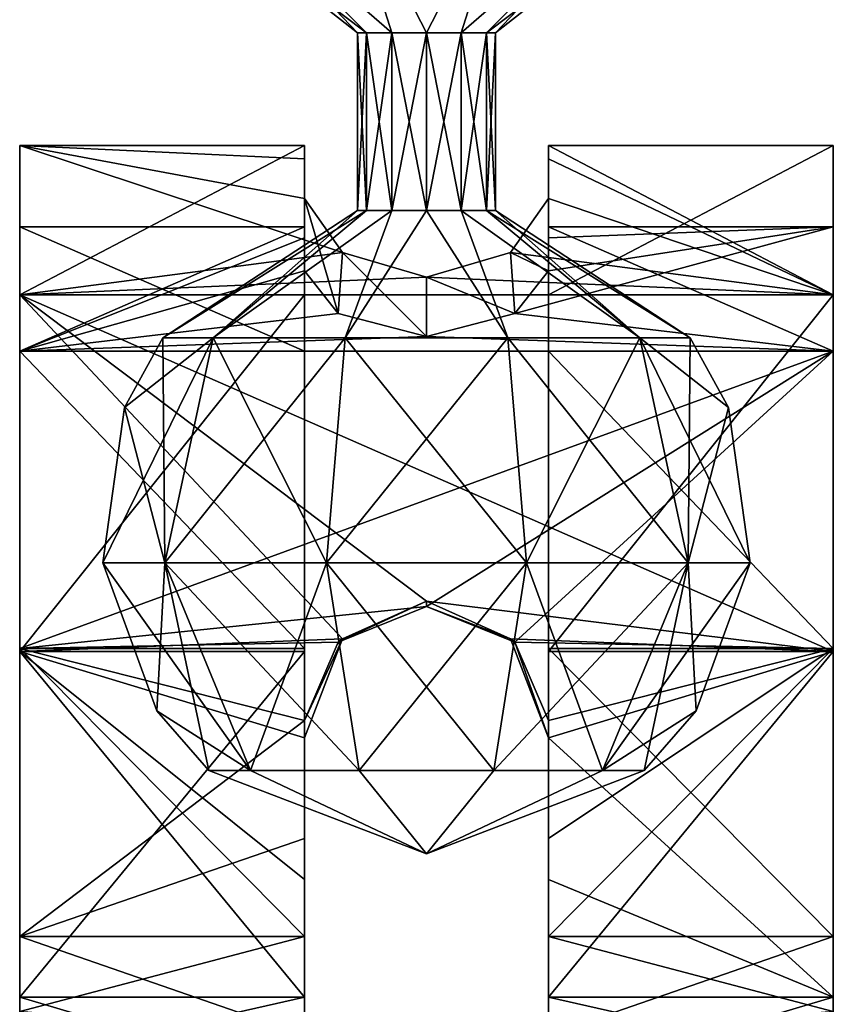
# Model space of a CAD drawing. Units: millimetres. Extents: x -31 to 147, y -44 to 161.
# Drawn here: x -30 to -25, y -38 to -32 of the extents above; entities that cross this region are included whole.
import ezdxf

# ---------------------------------------------------------------- set-up
doc = ezdxf.new("R2010")
doc.units = ezdxf.units.MM
doc.header["$LTSCALE"] = 52.148148
for name, color, linetype in [('825', 7, 'CONTINUOUS'), ('826', 7, 'CONTINUOUS'), ('827', 7, 'CONTINUOUS'), ('828', 7, 'CONTINUOUS'), ('829', 7, 'CONTINUOUS'), ('830', 7, 'CONTINUOUS'), ('845', 7, 'CONTINUOUS'), ('846', 7, 'CONTINUOUS'), ('847', 7, 'CONTINUOUS'), ('848', 7, 'CONTINUOUS'), ('849', 7, 'CONTINUOUS'), ('850', 7, 'CONTINUOUS'), ('851', 7, 'CONTINUOUS'), ('852', 7, 'CONTINUOUS'), ('853', 7, 'CONTINUOUS'), ('854', 7, 'CONTINUOUS'), ('855', 7, 'CONTINUOUS'), ('856', 7, 'CONTINUOUS'), ('857', 7, 'CONTINUOUS'), ('858', 7, 'CONTINUOUS'), ('859', 7, 'CONTINUOUS'), ('860', 7, 'CONTINUOUS'), ('861', 7, 'CONTINUOUS'), ('862', 7, 'CONTINUOUS'), ('863', 7, 'CONTINUOUS'), ('864', 7, 'CONTINUOUS'), ('865', 7, 'CONTINUOUS'), ('866', 7, 'CONTINUOUS'), ('867', 7, 'CONTINUOUS'), ('868', 7, 'CONTINUOUS'), ('869', 7, 'CONTINUOUS'), ('870', 7, 'CONTINUOUS'), ('871', 7, 'CONTINUOUS'), ('872', 7, 'CONTINUOUS'), ('873', 7, 'CONTINUOUS'), ('874', 7, 'CONTINUOUS')]:
    doc.layers.add(name, color=color, linetype=linetype)

msp = doc.modelspace()

# ---------------------------------------------------------------- linework, layer by layer
at = {"layer": '825', "linetype": 'Continuous'}
for points in [[(-29.0763, -30.9313), (-28.7327, -30.9313, -1.0574), (-27.7023, -32.0117), (-29.0763, -30.9313)], [(-28.7327, -30.9313, -1.0574), (-27.8332, -30.9313, -1.7109), (-27.4898, -32.0117, -0.3681), (-28.7327, -30.9313, -1.0574)], [(-27.7023, -32.0117), (-28.7327, -30.9313, -1.0574), (-27.6454, -32.0117, -0.2125), (-27.7023, -32.0117)], [(-27.6454, -32.0117, -0.2125), (-28.7327, -30.9313, -1.0574), (-27.4898, -32.0117, -0.3681), (-27.6454, -32.0117, -0.2125)], [(-27.8332, -30.9313, -1.7109), (-26.7214, -30.9313, -1.7109), (-27.2773, -32.0117, -0.425), (-27.8332, -30.9313, -1.7109)], [(-27.4898, -32.0117, -0.3681), (-27.8332, -30.9313, -1.7109), (-27.2773, -32.0117, -0.425), (-27.4898, -32.0117, -0.3681)], [(-27.2773, -32.0117, -0.425), (-26.7214, -30.9313, -1.7109), (-27.0649, -32.0117, -0.3681), (-27.2773, -32.0117, -0.425)], [(-26.7214, -30.9313, -1.7109), (-25.822, -30.9313, -1.0574), (-27.0649, -32.0117, -0.3681), (-26.7214, -30.9313, -1.7109)], [(-27.0649, -32.0117, -0.3681), (-25.822, -30.9313, -1.0574), (-26.9093, -32.0117, -0.2125), (-27.0649, -32.0117, -0.3681)], [(-25.822, -30.9313, -1.0574), (-25.4784, -30.9313), (-26.9093, -32.0117, -0.2125), (-25.822, -30.9313, -1.0574)], [(-26.9093, -32.0117, -0.2125), (-25.4784, -30.9313), (-26.8523, -32.0117), (-26.9093, -32.0117, -0.2125)]]:
    msp.add_3dface(points, dxfattribs=at)
at = {"layer": '826', "linetype": 'Continuous'}
for points in [[(-27.7023, -32.0117), (-27.6454, -32.0117, -0.2125), (-27.7023, -33.103), (-27.7023, -32.0117)], [(-27.7023, -33.103), (-27.6454, -32.0117, -0.2125), (-27.6454, -33.103, -0.2125), (-27.7023, -33.103)], [(-27.6454, -32.0117, -0.2125), (-27.4898, -32.0117, -0.3681), (-27.6454, -33.103, -0.2125), (-27.6454, -32.0117, -0.2125)], [(-27.6454, -33.103, -0.2125), (-27.4898, -32.0117, -0.3681), (-27.4898, -33.103, -0.3681), (-27.6454, -33.103, -0.2125)], [(-27.4898, -32.0117, -0.3681), (-27.2773, -32.0117, -0.425), (-27.4898, -33.103, -0.3681), (-27.4898, -32.0117, -0.3681)], [(-27.4898, -33.103, -0.3681), (-27.2773, -32.0117, -0.425), (-27.2773, -33.103, -0.425), (-27.4898, -33.103, -0.3681)], [(-27.2773, -32.0117, -0.425), (-27.0649, -32.0117, -0.3681), (-27.2773, -33.103, -0.425), (-27.2773, -32.0117, -0.425)], [(-27.2773, -33.103, -0.425), (-27.0649, -32.0117, -0.3681), (-27.0648, -33.103, -0.3681), (-27.2773, -33.103, -0.425)], [(-27.0649, -32.0117, -0.3681), (-26.9093, -32.0117, -0.2125), (-27.0648, -33.103, -0.3681), (-27.0649, -32.0117, -0.3681)], [(-27.0648, -33.103, -0.3681), (-26.9093, -32.0117, -0.2125), (-26.9093, -33.103, -0.2125), (-27.0648, -33.103, -0.3681)], [(-26.9093, -32.0117, -0.2125), (-26.8523, -32.0117), (-26.9093, -33.103, -0.2125), (-26.9093, -32.0117, -0.2125)], [(-26.8523, -32.0117), (-26.8523, -33.103), (-26.9093, -33.103, -0.2125), (-26.8523, -32.0117)]]:
    msp.add_3dface(points, dxfattribs=at)
at = {"layer": '827', "linetype": 'Continuous'}
for points in [[(-29.0763, -30.9313), (-27.7023, -32.0117), (-27.6454, -32.0117, 0.2125), (-29.0763, -30.9313)], [(-28.7327, -30.9313, 1.0574), (-29.0763, -30.9313), (-27.6454, -32.0117, 0.2125), (-28.7327, -30.9313, 1.0574)], [(-27.8332, -30.9313, 1.7109), (-28.7327, -30.9313, 1.0574), (-27.4898, -32.0117, 0.3681), (-27.8332, -30.9313, 1.7109)], [(-27.4898, -32.0117, 0.3681), (-28.7327, -30.9313, 1.0574), (-27.6454, -32.0117, 0.2125), (-27.4898, -32.0117, 0.3681)], [(-26.7214, -30.9313, 1.7109), (-27.8332, -30.9313, 1.7109), (-27.2773, -32.0117, 0.425), (-26.7214, -30.9313, 1.7109)], [(-27.2773, -32.0117, 0.425), (-27.8332, -30.9313, 1.7109), (-27.4898, -32.0117, 0.3681), (-27.2773, -32.0117, 0.425)], [(-27.0649, -32.0117, 0.3681), (-26.7214, -30.9313, 1.7109), (-27.2773, -32.0117, 0.425), (-27.0649, -32.0117, 0.3681)], [(-25.822, -30.9313, 1.0574), (-26.7214, -30.9313, 1.7109), (-27.0649, -32.0117, 0.3681), (-25.822, -30.9313, 1.0574)], [(-26.9093, -32.0117, 0.2125), (-25.822, -30.9313, 1.0574), (-27.0649, -32.0117, 0.3681), (-26.9093, -32.0117, 0.2125)], [(-26.8523, -32.0117), (-25.822, -30.9313, 1.0574), (-26.9093, -32.0117, 0.2125), (-26.8523, -32.0117)], [(-26.8523, -32.0117), (-25.4784, -30.9313), (-25.822, -30.9313, 1.0574), (-26.8523, -32.0117)]]:
    msp.add_3dface(points, dxfattribs=at)
at = {"layer": '828', "linetype": 'Continuous'}
for points in [[(-27.7023, -32.0117), (-27.7023, -33.103), (-27.6454, -33.103, 0.2125), (-27.7023, -32.0117)], [(-27.6454, -32.0117, 0.2125), (-27.7023, -32.0117), (-27.6454, -33.103, 0.2125), (-27.6454, -32.0117, 0.2125)], [(-27.4898, -32.0117, 0.3681), (-27.6454, -32.0117, 0.2125), (-27.4898, -33.103, 0.3681), (-27.4898, -32.0117, 0.3681)], [(-27.4898, -33.103, 0.3681), (-27.6454, -32.0117, 0.2125), (-27.6454, -33.103, 0.2125), (-27.4898, -33.103, 0.3681)], [(-27.2773, -32.0117, 0.425), (-27.4898, -32.0117, 0.3681), (-27.2773, -33.103, 0.425), (-27.2773, -32.0117, 0.425)], [(-27.2773, -33.103, 0.425), (-27.4898, -32.0117, 0.3681), (-27.4898, -33.103, 0.3681), (-27.2773, -33.103, 0.425)], [(-27.0649, -32.0117, 0.3681), (-27.2773, -32.0117, 0.425), (-27.0648, -33.103, 0.3681), (-27.0649, -32.0117, 0.3681)], [(-27.0648, -33.103, 0.3681), (-27.2773, -32.0117, 0.425), (-27.2773, -33.103, 0.425), (-27.0648, -33.103, 0.3681)], [(-26.9093, -32.0117, 0.2125), (-27.0649, -32.0117, 0.3681), (-26.9093, -33.103, 0.2125), (-26.9093, -32.0117, 0.2125)], [(-26.9093, -33.103, 0.2125), (-27.0649, -32.0117, 0.3681), (-27.0648, -33.103, 0.3681), (-26.9093, -33.103, 0.2125)], [(-26.8523, -33.103), (-26.8523, -32.0117), (-26.9093, -32.0117, 0.2125), (-26.8523, -33.103)], [(-26.8523, -33.103), (-26.9093, -32.0117, 0.2125), (-26.9093, -33.103, 0.2125), (-26.8523, -33.103)]]:
    msp.add_3dface(points, dxfattribs=at)
at = {"layer": '829', "linetype": 'Continuous'}
for points in [[(-27.7023, -33.103), (-27.6454, -33.103, -0.2125), (-28.8978, -33.8851), (-27.7023, -33.103)], [(-28.8978, -33.8851), (-27.6454, -33.103, -0.2125), (-28.5883, -33.8851, -0.9525), (-28.8978, -33.8851)], [(-27.6454, -33.103, -0.2125), (-27.4898, -33.103, -0.3681), (-28.5883, -33.8851, -0.9525), (-27.6454, -33.103, -0.2125)], [(-28.5883, -33.8851, -0.9525), (-27.4898, -33.103, -0.3681), (-27.7781, -33.8851, -1.5411), (-28.5883, -33.8851, -0.9525)], [(-27.4898, -33.103, -0.3681), (-27.2773, -33.103, -0.425), (-27.7781, -33.8851, -1.5411), (-27.4898, -33.103, -0.3681)], [(-27.7781, -33.8851, -1.5411), (-27.2773, -33.103, -0.425), (-26.7766, -33.8851, -1.5411), (-27.7781, -33.8851, -1.5411)], [(-27.2773, -33.103, -0.425), (-27.0648, -33.103, -0.3681), (-26.7766, -33.8851, -1.5411), (-27.2773, -33.103, -0.425)], [(-27.0648, -33.103, -0.3681), (-26.9093, -33.103, -0.2125), (-25.9664, -33.8851, -0.9525), (-27.0648, -33.103, -0.3681)], [(-26.7766, -33.8851, -1.5411), (-27.0648, -33.103, -0.3681), (-25.9664, -33.8851, -0.9525), (-26.7766, -33.8851, -1.5411)], [(-26.9093, -33.103, -0.2125), (-26.8523, -33.103), (-25.9664, -33.8851, -0.9525), (-26.9093, -33.103, -0.2125)], [(-25.9664, -33.8851, -0.9525), (-26.8523, -33.103), (-25.6569, -33.8851), (-25.9664, -33.8851, -0.9525)], [(-28.5883, -33.8851, -0.9525), (-28.8862, -35.2696, -1.1689), (-29.266, -35.2696), (-28.5883, -33.8851, -0.9525)], [(-28.5883, -33.8851, -0.9525), (-29.266, -35.2696), (-29.134, -34.3137), (-28.5883, -33.8851, -0.9525)], [(-28.8978, -33.8851), (-28.5883, -33.8851, -0.9525), (-29.134, -34.3137), (-28.8978, -33.8851)], [(-28.5883, -33.8851, -0.9525), (-27.7781, -33.8851, -1.5411), (-28.8862, -35.2696, -1.1689), (-28.5883, -33.8851, -0.9525)], [(-27.7781, -33.8851, -1.5411), (-27.8919, -35.2696, -1.8914), (-28.8862, -35.2696, -1.1689), (-27.7781, -33.8851, -1.5411)], [(-27.7781, -33.8851, -1.5411), (-26.7766, -33.8851, -1.5411), (-27.8919, -35.2696, -1.8914), (-27.7781, -33.8851, -1.5411)], [(-26.7766, -33.8851, -1.5411), (-26.6628, -35.2696, -1.8914), (-27.8919, -35.2696, -1.8914), (-26.7766, -33.8851, -1.5411)], [(-26.7766, -33.8851, -1.5411), (-25.9664, -33.8851, -0.9525), (-26.6628, -35.2696, -1.8914), (-26.7766, -33.8851, -1.5411)], [(-25.9664, -33.8851, -0.9525), (-25.6684, -35.2696, -1.1689), (-26.6628, -35.2696, -1.8914), (-25.9664, -33.8851, -0.9525)], [(-25.9664, -33.8851, -0.9525), (-25.6569, -33.8851), (-25.6684, -35.2696, -1.1689), (-25.9664, -33.8851, -0.9525)], [(-25.6684, -35.2696, -1.1689), (-25.6569, -33.8851), (-25.4207, -34.3137), (-25.6684, -35.2696, -1.1689)], [(-25.2886, -35.2696), (-25.6684, -35.2696, -1.1689), (-25.4207, -34.3137), (-25.2886, -35.2696)], [(-28.8862, -35.2696, -1.1689), (-28.9339, -36.1779), (-29.266, -35.2696), (-28.8862, -35.2696, -1.1689)], [(-28.6141, -36.545), (-28.9339, -36.1779), (-28.8862, -35.2696, -1.1689), (-28.6141, -36.545)], [(-28.3586, -36.5452, -0.7856), (-28.6141, -36.545), (-28.8862, -35.2696, -1.1689), (-28.3586, -36.5452, -0.7856)], [(-27.8919, -35.2696, -1.8914), (-28.3586, -36.5452, -0.7856), (-28.8862, -35.2696, -1.1689), (-27.8919, -35.2696, -1.8914)], [(-27.6903, -36.5452, -1.2711), (-28.3586, -36.5452, -0.7856), (-27.8919, -35.2696, -1.8914), (-27.6903, -36.5452, -1.2711)], [(-26.6628, -35.2696, -1.8914), (-27.6903, -36.5452, -1.2711), (-27.8919, -35.2696, -1.8914), (-26.6628, -35.2696, -1.8914)], [(-26.8643, -36.5452, -1.2711), (-27.6903, -36.5452, -1.2711), (-26.6628, -35.2696, -1.8914), (-26.8643, -36.5452, -1.2711)], [(-26.1961, -36.5452, -0.7856), (-26.8643, -36.5452, -1.2711), (-25.6684, -35.2696, -1.1689), (-26.1961, -36.5452, -0.7856)], [(-25.6684, -35.2696, -1.1689), (-26.8643, -36.5452, -1.2711), (-26.6628, -35.2696, -1.8914), (-25.6684, -35.2696, -1.1689)], [(-25.6207, -36.1779), (-26.1961, -36.5452, -0.7856), (-25.2886, -35.2696), (-25.6207, -36.1779)], [(-25.2886, -35.2696), (-26.1961, -36.5452, -0.7856), (-25.6684, -35.2696, -1.1689), (-25.2886, -35.2696)], [(-25.9406, -36.545), (-26.1961, -36.5452, -0.7856), (-25.6207, -36.1779), (-25.9406, -36.545)], [(-28.3586, -36.5452, -0.7856), (-27.2773, -37.0574), (-28.6141, -36.545), (-28.3586, -36.5452, -0.7856)], [(-27.6903, -36.5452, -1.2711), (-27.2773, -37.0574), (-28.3586, -36.5452, -0.7856), (-27.6903, -36.5452, -1.2711)], [(-26.8643, -36.5452, -1.2711), (-27.2773, -37.0574), (-27.6903, -36.5452, -1.2711), (-26.8643, -36.5452, -1.2711)], [(-25.9406, -36.545), (-27.2773, -37.0574), (-26.1961, -36.5452, -0.7856), (-25.9406, -36.545)], [(-26.1961, -36.5452, -0.7856), (-27.2773, -37.0574), (-26.8643, -36.5452, -1.2711), (-26.1961, -36.5452, -0.7856)]]:
    msp.add_3dface(points, dxfattribs=at)
at = {"layer": '830', "linetype": 'Continuous'}
for points in [[(-27.7023, -33.103), (-28.8978, -33.8851), (-28.5883, -33.8851, 0.9525), (-27.7023, -33.103)], [(-27.6454, -33.103, 0.2125), (-27.7023, -33.103), (-28.5883, -33.8851, 0.9525), (-27.6454, -33.103, 0.2125)], [(-27.4898, -33.103, 0.3681), (-27.6454, -33.103, 0.2125), (-28.5883, -33.8851, 0.9525), (-27.4898, -33.103, 0.3681)], [(-27.7781, -33.8851, 1.5411), (-27.4898, -33.103, 0.3681), (-28.5883, -33.8851, 0.9525), (-27.7781, -33.8851, 1.5411)], [(-27.2773, -33.103, 0.425), (-27.4898, -33.103, 0.3681), (-27.7781, -33.8851, 1.5411), (-27.2773, -33.103, 0.425)], [(-26.7766, -33.8851, 1.5411), (-27.2773, -33.103, 0.425), (-27.7781, -33.8851, 1.5411), (-26.7766, -33.8851, 1.5411)], [(-27.0648, -33.103, 0.3681), (-27.2773, -33.103, 0.425), (-26.7766, -33.8851, 1.5411), (-27.0648, -33.103, 0.3681)], [(-26.9093, -33.103, 0.2125), (-27.0648, -33.103, 0.3681), (-25.9664, -33.8851, 0.9525), (-26.9093, -33.103, 0.2125)], [(-25.9664, -33.8851, 0.9525), (-27.0648, -33.103, 0.3681), (-26.7766, -33.8851, 1.5411), (-25.9664, -33.8851, 0.9525)], [(-26.8523, -33.103), (-26.9093, -33.103, 0.2125), (-25.6569, -33.8851), (-26.8523, -33.103)], [(-25.6569, -33.8851), (-26.9093, -33.103, 0.2125), (-25.9664, -33.8851, 0.9525), (-25.6569, -33.8851)], [(-28.8978, -33.8851), (-29.134, -34.3137), (-28.8862, -35.2696, 1.1689), (-28.8978, -33.8851)], [(-28.5883, -33.8851, 0.9525), (-28.8978, -33.8851), (-28.8862, -35.2696, 1.1689), (-28.5883, -33.8851, 0.9525)], [(-27.8919, -35.2696, 1.8914), (-28.5883, -33.8851, 0.9525), (-28.8862, -35.2696, 1.1689), (-27.8919, -35.2696, 1.8914)], [(-27.7781, -33.8851, 1.5411), (-28.5883, -33.8851, 0.9525), (-27.8919, -35.2696, 1.8914), (-27.7781, -33.8851, 1.5411)], [(-26.6628, -35.2696, 1.8914), (-27.7781, -33.8851, 1.5411), (-27.8919, -35.2696, 1.8914), (-26.6628, -35.2696, 1.8914)], [(-26.7766, -33.8851, 1.5411), (-27.7781, -33.8851, 1.5411), (-26.6628, -35.2696, 1.8914), (-26.7766, -33.8851, 1.5411)], [(-25.9664, -33.8851, 0.9525), (-26.7766, -33.8851, 1.5411), (-25.6684, -35.2696, 1.1689), (-25.9664, -33.8851, 0.9525)], [(-25.6684, -35.2696, 1.1689), (-26.7766, -33.8851, 1.5411), (-26.6628, -35.2696, 1.8914), (-25.6684, -35.2696, 1.1689)], [(-25.4207, -34.3137), (-25.6569, -33.8851), (-25.9664, -33.8851, 0.9525), (-25.4207, -34.3137)], [(-25.2886, -35.2696), (-25.4207, -34.3137), (-25.9664, -33.8851, 0.9525), (-25.2886, -35.2696)], [(-25.2886, -35.2696), (-25.9664, -33.8851, 0.9525), (-25.6684, -35.2696, 1.1689), (-25.2886, -35.2696)], [(-29.134, -34.3137), (-29.266, -35.2696), (-28.8862, -35.2696, 1.1689), (-29.134, -34.3137)], [(-29.266, -35.2696), (-28.9339, -36.1779), (-28.3586, -36.5452, 0.7856), (-29.266, -35.2696)], [(-28.8862, -35.2696, 1.1689), (-29.266, -35.2696), (-28.3586, -36.5452, 0.7856), (-28.8862, -35.2696, 1.1689)], [(-27.8919, -35.2696, 1.8914), (-28.8862, -35.2696, 1.1689), (-27.6903, -36.5452, 1.2711), (-27.8919, -35.2696, 1.8914)], [(-27.6903, -36.5452, 1.2711), (-28.8862, -35.2696, 1.1689), (-28.3586, -36.5452, 0.7856), (-27.6903, -36.5452, 1.2711)], [(-26.6628, -35.2696, 1.8914), (-27.8919, -35.2696, 1.8914), (-26.8643, -36.5452, 1.2711), (-26.6628, -35.2696, 1.8914)], [(-26.8643, -36.5452, 1.2711), (-27.8919, -35.2696, 1.8914), (-27.6903, -36.5452, 1.2711), (-26.8643, -36.5452, 1.2711)], [(-26.1961, -36.5452, 0.7856), (-26.6628, -35.2696, 1.8914), (-26.8643, -36.5452, 1.2711), (-26.1961, -36.5452, 0.7856)], [(-25.6684, -35.2696, 1.1689), (-26.6628, -35.2696, 1.8914), (-26.1961, -36.5452, 0.7856), (-25.6684, -35.2696, 1.1689)], [(-25.9406, -36.545), (-25.6684, -35.2696, 1.1689), (-26.1961, -36.5452, 0.7856), (-25.9406, -36.545)], [(-25.9406, -36.545), (-25.6207, -36.1779), (-25.6684, -35.2696, 1.1689), (-25.9406, -36.545)], [(-25.6207, -36.1779), (-25.2886, -35.2696), (-25.6684, -35.2696, 1.1689), (-25.6207, -36.1779)], [(-28.9339, -36.1779), (-28.6141, -36.545), (-28.3586, -36.5452, 0.7856), (-28.9339, -36.1779)], [(-28.6141, -36.545), (-27.2773, -37.0574), (-28.3586, -36.5452, 0.7856), (-28.6141, -36.545)], [(-27.2773, -37.0574), (-27.6903, -36.5452, 1.2711), (-28.3586, -36.5452, 0.7856), (-27.2773, -37.0574)], [(-27.2773, -37.0574), (-26.8643, -36.5452, 1.2711), (-27.6903, -36.5452, 1.2711), (-27.2773, -37.0574)], [(-27.2773, -37.0574), (-25.9406, -36.545), (-26.1961, -36.5452, 0.7856), (-27.2773, -37.0574)], [(-27.2773, -37.0574), (-26.1961, -36.5452, 0.7856), (-26.8643, -36.5452, 1.2711), (-27.2773, -37.0574)]]:
    msp.add_3dface(points, dxfattribs=at)
at = {"layer": '845', "linetype": 'Continuous'}
for points in [[(-29.7773, -38.3335, -1.6321), (-29.7773, -37.9394, -2), (-28.0273, -38.4589, -1.5397), (-29.7773, -38.3335, -1.6321)], [(-28.0273, -38.4589, -1.5397), (-29.7773, -37.9394, -2), (-28.0273, -37.9394, -2), (-28.0273, -38.4589, -1.5397)], [(-26.5273, -37.9394, -2), (-24.7773, -37.9394, -2), (-24.7773, -38.3335, -1.6321), (-26.5273, -37.9394, -2)], [(-26.5273, -38.4589, -1.5397), (-26.5273, -37.9394, -2), (-24.7773, -38.3335, -1.6321), (-26.5273, -38.4589, -1.5397)]]:
    msp.add_3dface(points, dxfattribs=at)
at = {"layer": '846', "linetype": 'Continuous'}
for points in [[(-28.0273, -37.5667, -1.6667), (-29.7773, -37.5667, -1.6667), (-29.7773, -38.0265, -1.2374), (-28.0273, -37.5667, -1.6667)], [(-28.0273, -38.1728, -1.1296), (-28.0273, -37.5667, -1.6667), (-29.7773, -38.0265, -1.2374), (-28.0273, -38.1728, -1.1296)], [(-24.7773, -38.0265, -1.2374), (-24.7773, -37.5667, -1.6667), (-26.5273, -38.1728, -1.1296), (-24.7773, -38.0265, -1.2374)], [(-26.5273, -38.1728, -1.1296), (-24.7773, -37.5667, -1.6667), (-26.5273, -37.5667, -1.6667), (-26.5273, -38.1728, -1.1296)]]:
    msp.add_3dface(points, dxfattribs=at)
at = {"layer": '847', "linetype": 'Continuous'}
for points in [[(-29.7773, -37.9394, -2), (-29.7773, -38.3335, -1.6321), (-29.7773, -37.5667, -1.6667), (-29.7773, -37.9394, -2)], [(-29.7773, -37.5667, -1.6667), (-29.7773, -38.3335, -1.6321), (-29.7773, -38.0265, -1.2374), (-29.7773, -37.5667, -1.6667)]]:
    msp.add_3dface(points, dxfattribs=at)
at = {"layer": '848', "linetype": 'Continuous'}
for points in [[(-28.0273, -37.9394, -2), (-28.0273, -37.5667, -1.6667), (-28.0273, -38.1728, -1.1296), (-28.0273, -37.9394, -2)], [(-28.0273, -38.4589, -1.5397), (-28.0273, -37.9394, -2), (-28.0273, -38.1728, -1.1296), (-28.0273, -38.4589, -1.5397)]]:
    msp.add_3dface(points, dxfattribs=at)
at = {"layer": '849', "linetype": 'Continuous'}
for points in [[(-24.7773, -37.9394, -2), (-24.7773, -37.5667, -1.6667), (-24.7773, -38.0265, -1.2374), (-24.7773, -37.9394, -2)], [(-24.7773, -38.3335, -1.6321), (-24.7773, -37.9394, -2), (-24.7773, -38.0265, -1.2374), (-24.7773, -38.3335, -1.6321)]]:
    msp.add_3dface(points, dxfattribs=at)
at = {"layer": '850', "linetype": 'Continuous'}
for points in [[(-26.5273, -37.9394, -2), (-26.5273, -38.4589, -1.5397), (-26.5273, -37.5667, -1.6667), (-26.5273, -37.9394, -2)], [(-26.5273, -38.4589, -1.5397), (-26.5273, -38.1728, -1.1296), (-26.5273, -37.5667, -1.6667), (-26.5273, -38.4589, -1.5397)]]:
    msp.add_3dface(points, dxfattribs=at)
at = {"layer": '851', "linetype": 'Continuous'}
for points in [[(-29.7773, -33.6218, -2.1604), (-29.7773, -32.7033), (-27.7931, -33.3609, -1.8743), (-29.7773, -33.6218, -2.1604)], [(-27.7931, -33.3609, -1.8743), (-29.7773, -32.7033), (-28.0273, -33.0287, -1.3589), (-27.7931, -33.3609, -1.8743)], [(-28.0273, -33.0287, -1.3589), (-29.7773, -32.7033), (-28.0273, -32.7858, -0.6986), (-28.0273, -33.0287, -1.3589)], [(-28.0273, -32.7858, -0.6986), (-29.7773, -32.7033), (-28.0273, -32.7033), (-28.0273, -32.7858, -0.6986)], [(-24.7773, -32.7033), (-24.7773, -33.6218, -2.1604), (-26.5273, -32.7033), (-24.7773, -32.7033)], [(-26.5273, -32.7033), (-24.7773, -33.6218, -2.1604), (-26.5273, -32.7858, -0.6986), (-26.5273, -32.7033)], [(-26.5273, -32.7858, -0.6986), (-24.7773, -33.6218, -2.1604), (-26.5273, -33.0287, -1.3589), (-26.5273, -32.7858, -0.6986)], [(-26.5273, -33.0287, -1.3589), (-24.7773, -33.6218, -2.1604), (-26.7616, -33.3609, -1.8743), (-26.5273, -33.0287, -1.3589)], [(-27.2773, -33.5126, -2.0496), (-29.7773, -33.6218, -2.1604), (-27.7931, -33.3609, -1.8743), (-27.2773, -33.5126, -2.0496)], [(-26.7616, -33.3609, -1.8743), (-24.7773, -33.6218, -2.1604), (-27.2773, -33.5126, -2.0496), (-26.7616, -33.3609, -1.8743)], [(-24.7773, -33.6218, -2.1604), (-29.7773, -33.6218, -2.1604), (-27.2773, -33.5126, -2.0496), (-24.7773, -33.6218, -2.1604)], [(-29.7773, -35.8145, -2.998), (-29.7773, -33.6218, -2.1604), (-27.7931, -35.7355, -2.9998), (-29.7773, -35.8145, -2.998)], [(-27.7931, -35.7355, -2.9998), (-29.7773, -33.6218, -2.1604), (-27.2773, -35.5038, -2.9934), (-27.7931, -35.7355, -2.9998)], [(-27.2773, -35.5038, -2.9934), (-29.7773, -33.6218, -2.1604), (-24.7773, -35.8145, -2.998), (-27.2773, -35.5038, -2.9934)], [(-24.7773, -35.8145, -2.998), (-29.7773, -33.6218, -2.1604), (-24.7773, -33.6218, -2.1604), (-24.7773, -35.8145, -2.998)], [(-26.7616, -35.7355, -2.9998), (-27.2773, -35.5038, -2.9934), (-24.7773, -35.8145, -2.998), (-26.7616, -35.7355, -2.9998)], [(-28.0273, -36.3448, -2.9306), (-29.7773, -35.8145, -2.998), (-27.7931, -35.7355, -2.9998), (-28.0273, -36.3448, -2.9306)], [(-26.5273, -36.3448, -2.9306), (-26.7616, -35.7355, -2.9998), (-24.7773, -35.8145, -2.998), (-26.5273, -36.3448, -2.9306)], [(-28.0273, -37.9394, -2), (-29.7773, -37.9394, -2), (-29.7773, -35.8145, -2.998), (-28.0273, -37.9394, -2)], [(-28.0273, -37.9394, -2), (-29.7773, -35.8145, -2.998), (-28.0273, -37.2154, -2.591), (-28.0273, -37.9394, -2)], [(-28.0273, -37.2154, -2.591), (-29.7773, -35.8145, -2.998), (-28.0273, -36.3448, -2.9306), (-28.0273, -37.2154, -2.591)], [(-24.7773, -37.9394, -2), (-26.5273, -36.3448, -2.9306), (-24.7773, -35.8145, -2.998), (-24.7773, -37.9394, -2)], [(-26.5273, -36.3448, -2.9306), (-24.7773, -37.9394, -2), (-26.5273, -37.2154, -2.591), (-26.5273, -36.3448, -2.9306)], [(-24.7773, -37.9394, -2), (-26.5273, -37.9394, -2), (-26.5273, -37.2154, -2.591), (-24.7773, -37.9394, -2)]]:
    msp.add_3dface(points, dxfattribs=at)
at = {"layer": '852', "linetype": 'Continuous'}
for points in [[(-28.0273, -33.2033), (-29.7773, -33.2033), (-29.7773, -33.9687, -1.8003), (-28.0273, -33.2033)], [(-28.0273, -33.2721, -0.5822), (-28.0273, -33.2033), (-29.7773, -33.9687, -1.8003), (-28.0273, -33.2721, -0.5822)], [(-26.5273, -33.4745, -1.1324), (-26.7342, -33.7354, -1.5418), (-24.7773, -33.2033), (-26.5273, -33.4745, -1.1324)], [(-24.7773, -33.2033), (-26.7342, -33.7354, -1.5418), (-24.7773, -33.9687, -1.8003), (-24.7773, -33.2033)], [(-26.5273, -33.2721, -0.5822), (-26.5273, -33.4745, -1.1324), (-24.7773, -33.2033), (-26.5273, -33.2721, -0.5822)], [(-26.5273, -33.2033), (-26.5273, -33.2721, -0.5822), (-24.7773, -33.2033), (-26.5273, -33.2033)], [(-28.0273, -33.4745, -1.1324), (-28.0273, -33.2721, -0.5822), (-29.7773, -33.9687, -1.8003), (-28.0273, -33.4745, -1.1324)], [(-27.8205, -33.7354, -1.5418), (-28.0273, -33.4745, -1.1324), (-29.7773, -33.9687, -1.8003), (-27.8205, -33.7354, -1.5418)], [(-27.2773, -33.8777, -1.708), (-27.8205, -33.7354, -1.5418), (-29.7773, -33.9687, -1.8003), (-27.2773, -33.8777, -1.708)], [(-26.7342, -33.7354, -1.5418), (-27.2773, -33.8777, -1.708), (-24.7773, -33.9687, -1.8003), (-26.7342, -33.7354, -1.5418)], [(-24.7773, -33.9687, -1.8003), (-27.2773, -33.8777, -1.708), (-29.7773, -33.9687, -1.8003), (-24.7773, -33.9687, -1.8003)], [(-27.2773, -35.537, -2.4945), (-24.7773, -33.9687, -1.8003), (-29.7773, -35.796, -2.4983), (-27.2773, -35.537, -2.4945)], [(-29.7773, -35.796, -2.4983), (-24.7773, -33.9687, -1.8003), (-29.7773, -33.9687, -1.8003), (-29.7773, -35.796, -2.4983)], [(-26.7342, -35.7558, -2.4994), (-24.7773, -33.9687, -1.8003), (-27.2773, -35.537, -2.4945), (-26.7342, -35.7558, -2.4994)], [(-24.7773, -35.796, -2.4983), (-24.7773, -33.9687, -1.8003), (-26.7342, -35.7558, -2.4994), (-24.7773, -35.796, -2.4983)], [(-27.8205, -35.7558, -2.4994), (-27.2773, -35.537, -2.4945), (-29.7773, -35.796, -2.4983), (-27.8205, -35.7558, -2.4994)], [(-28.0273, -36.2379, -2.4422), (-27.8205, -35.7558, -2.4994), (-29.7773, -35.796, -2.4983), (-28.0273, -36.2379, -2.4422)], [(-26.5273, -36.2379, -2.4422), (-24.7773, -35.796, -2.4983), (-26.7342, -35.7558, -2.4994), (-26.5273, -36.2379, -2.4422)], [(-29.7773, -37.5667, -1.6667), (-28.0273, -36.2379, -2.4422), (-29.7773, -35.796, -2.4983), (-29.7773, -37.5667, -1.6667)], [(-26.5273, -37.5667, -1.6667), (-24.7773, -37.5667, -1.6667), (-24.7773, -35.796, -2.4983), (-26.5273, -37.5667, -1.6667)], [(-26.5273, -37.5667, -1.6667), (-24.7773, -35.796, -2.4983), (-26.5273, -36.9634, -2.1592), (-26.5273, -37.5667, -1.6667)], [(-26.5273, -36.9634, -2.1592), (-24.7773, -35.796, -2.4983), (-26.5273, -36.2379, -2.4422), (-26.5273, -36.9634, -2.1592)], [(-28.0273, -36.2379, -2.4422), (-29.7773, -37.5667, -1.6667), (-28.0273, -36.9634, -2.1592), (-28.0273, -36.2379, -2.4422)], [(-29.7773, -37.5667, -1.6667), (-28.0273, -37.5667, -1.6667), (-28.0273, -36.9634, -2.1592), (-29.7773, -37.5667, -1.6667)]]:
    msp.add_3dface(points, dxfattribs=at)
at = {"layer": '853', "linetype": 'Continuous'}
for points in [[(-29.7773, -32.7033), (-29.7773, -33.6218, -2.1604), (-29.7773, -33.2033), (-29.7773, -32.7033)], [(-29.7773, -33.2033), (-29.7773, -33.6218, -2.1604), (-29.7773, -33.9687, -1.8003), (-29.7773, -33.2033)], [(-29.7773, -33.6218, -2.1604), (-29.7773, -35.8145, -2.998), (-29.7773, -33.9687, -1.8003), (-29.7773, -33.6218, -2.1604)], [(-29.7773, -35.8145, -2.998), (-29.7773, -35.796, -2.4983), (-29.7773, -33.9687, -1.8003), (-29.7773, -35.8145, -2.998)], [(-29.7773, -35.8145, -2.998), (-29.7773, -37.5667, -1.6667), (-29.7773, -35.796, -2.4983), (-29.7773, -35.8145, -2.998)], [(-29.7773, -37.9394, -2), (-29.7773, -37.5667, -1.6667), (-29.7773, -35.8145, -2.998), (-29.7773, -37.9394, -2)]]:
    msp.add_3dface(points, dxfattribs=at)
at = {"layer": '854', "linetype": 'Continuous'}
for points in [[(-28.0273, -36.3448, -2.9306), (-28.0273, -36.2379, -2.4422), (-28.0273, -36.9634, -2.1592), (-28.0273, -36.3448, -2.9306)], [(-28.0273, -37.2154, -2.591), (-28.0273, -36.3448, -2.9306), (-28.0273, -36.9634, -2.1592), (-28.0273, -37.2154, -2.591)], [(-28.0273, -37.5667, -1.6667), (-28.0273, -37.2154, -2.591), (-28.0273, -36.9634, -2.1592), (-28.0273, -37.5667, -1.6667)], [(-28.0273, -37.5667, -1.6667), (-28.0273, -37.9394, -2), (-28.0273, -37.2154, -2.591), (-28.0273, -37.5667, -1.6667)]]:
    msp.add_3dface(points, dxfattribs=at)
at = {"layer": '855', "linetype": 'Continuous'}
for points in [[(-27.7931, -35.7355, -2.9998), (-27.2773, -35.5038, -2.9934), (-27.8205, -35.7558, -2.4994), (-27.7931, -35.7355, -2.9998)], [(-27.2773, -35.5038, -2.9934), (-27.2773, -35.537, -2.4945), (-27.8205, -35.7558, -2.4994), (-27.2773, -35.5038, -2.9934)], [(-28.0273, -36.3448, -2.9306), (-27.7931, -35.7355, -2.9998), (-28.0273, -36.2379, -2.4422), (-28.0273, -36.3448, -2.9306)], [(-27.7931, -35.7355, -2.9998), (-27.8205, -35.7558, -2.4994), (-28.0273, -36.2379, -2.4422), (-27.7931, -35.7355, -2.9998)]]:
    msp.add_3dface(points, dxfattribs=at)
at = {"layer": '856', "linetype": 'Continuous'}
for points in [[(-27.2773, -35.5038, -2.9934), (-26.7616, -35.7355, -2.9998), (-27.2773, -35.537, -2.4945), (-27.2773, -35.5038, -2.9934)], [(-26.7616, -35.7355, -2.9998), (-26.7342, -35.7558, -2.4994), (-27.2773, -35.537, -2.4945), (-26.7616, -35.7355, -2.9998)], [(-26.7616, -35.7355, -2.9998), (-26.5273, -36.3448, -2.9306), (-26.7342, -35.7558, -2.4994), (-26.7616, -35.7355, -2.9998)], [(-26.5273, -36.3448, -2.9306), (-26.5273, -36.2379, -2.4422), (-26.7342, -35.7558, -2.4994), (-26.5273, -36.3448, -2.9306)]]:
    msp.add_3dface(points, dxfattribs=at)
at = {"layer": '857', "linetype": 'Continuous'}
for points in [[(-26.5273, -36.3448, -2.9306), (-26.5273, -36.9634, -2.1592), (-26.5273, -36.2379, -2.4422), (-26.5273, -36.3448, -2.9306)], [(-26.5273, -36.3448, -2.9306), (-26.5273, -37.2154, -2.591), (-26.5273, -36.9634, -2.1592), (-26.5273, -36.3448, -2.9306)], [(-26.5273, -37.2154, -2.591), (-26.5273, -37.5667, -1.6667), (-26.5273, -36.9634, -2.1592), (-26.5273, -37.2154, -2.591)], [(-26.5273, -37.9394, -2), (-26.5273, -37.5667, -1.6667), (-26.5273, -37.2154, -2.591), (-26.5273, -37.9394, -2)]]:
    msp.add_3dface(points, dxfattribs=at)
at = {"layer": '858', "linetype": 'Continuous'}
for points in [[(-24.7773, -33.6218, -2.1604), (-24.7773, -32.7033), (-24.7773, -33.2033), (-24.7773, -33.6218, -2.1604)], [(-24.7773, -33.6218, -2.1604), (-24.7773, -33.2033), (-24.7773, -33.9687, -1.8003), (-24.7773, -33.6218, -2.1604)], [(-24.7773, -35.8145, -2.998), (-24.7773, -33.6218, -2.1604), (-24.7773, -35.796, -2.4983), (-24.7773, -35.8145, -2.998)], [(-24.7773, -33.6218, -2.1604), (-24.7773, -33.9687, -1.8003), (-24.7773, -35.796, -2.4983), (-24.7773, -33.6218, -2.1604)], [(-24.7773, -37.5667, -1.6667), (-24.7773, -35.8145, -2.998), (-24.7773, -35.796, -2.4983), (-24.7773, -37.5667, -1.6667)], [(-24.7773, -37.5667, -1.6667), (-24.7773, -37.9394, -2), (-24.7773, -35.8145, -2.998), (-24.7773, -37.5667, -1.6667)]]:
    msp.add_3dface(points, dxfattribs=at)
at = {"layer": '859', "linetype": 'Continuous'}
for points in [[(-26.5273, -32.7033), (-26.5273, -32.7858, -0.6986), (-26.5273, -33.2033), (-26.5273, -32.7033)], [(-26.5273, -32.7858, -0.6986), (-26.5273, -33.0287, -1.3589), (-26.5273, -33.4745, -1.1324), (-26.5273, -32.7858, -0.6986)], [(-26.5273, -32.7858, -0.6986), (-26.5273, -33.4745, -1.1324), (-26.5273, -33.2721, -0.5822), (-26.5273, -32.7858, -0.6986)], [(-26.5273, -32.7858, -0.6986), (-26.5273, -33.2721, -0.5822), (-26.5273, -33.2033), (-26.5273, -32.7858, -0.6986)]]:
    msp.add_3dface(points, dxfattribs=at)
at = {"layer": '860', "linetype": 'Continuous'}
for points in [[(-26.5273, -33.0287, -1.3589), (-26.7616, -33.3609, -1.8743), (-26.5273, -33.4745, -1.1324), (-26.5273, -33.0287, -1.3589)], [(-26.7616, -33.3609, -1.8743), (-27.2773, -33.5126, -2.0496), (-26.7342, -33.7354, -1.5418), (-26.7616, -33.3609, -1.8743)], [(-26.7616, -33.3609, -1.8743), (-26.7342, -33.7354, -1.5418), (-26.5273, -33.4745, -1.1324), (-26.7616, -33.3609, -1.8743)], [(-27.2773, -33.5126, -2.0496), (-27.2773, -33.8777, -1.708), (-26.7342, -33.7354, -1.5418), (-27.2773, -33.5126, -2.0496)]]:
    msp.add_3dface(points, dxfattribs=at)
at = {"layer": '861', "linetype": 'Continuous'}
for points in [[(-27.7931, -33.3609, -1.8743), (-28.0273, -33.0287, -1.3589), (-27.8205, -33.7354, -1.5418), (-27.7931, -33.3609, -1.8743)], [(-28.0273, -33.0287, -1.3589), (-28.0273, -33.4745, -1.1324), (-27.8205, -33.7354, -1.5418), (-28.0273, -33.0287, -1.3589)], [(-27.7931, -33.3609, -1.8743), (-27.8205, -33.7354, -1.5418), (-27.2773, -33.8777, -1.708), (-27.7931, -33.3609, -1.8743)], [(-27.2773, -33.5126, -2.0496), (-27.7931, -33.3609, -1.8743), (-27.2773, -33.8777, -1.708), (-27.2773, -33.5126, -2.0496)]]:
    msp.add_3dface(points, dxfattribs=at)
at = {"layer": '862', "linetype": 'Continuous'}
for points in [[(-28.0273, -32.7858, -0.6986), (-28.0273, -32.7033), (-28.0273, -33.2721, -0.5822), (-28.0273, -32.7858, -0.6986)], [(-28.0273, -32.7033), (-28.0273, -33.2033), (-28.0273, -33.2721, -0.5822), (-28.0273, -32.7033)], [(-28.0273, -33.0287, -1.3589), (-28.0273, -32.7858, -0.6986), (-28.0273, -33.4745, -1.1324), (-28.0273, -33.0287, -1.3589)], [(-28.0273, -32.7858, -0.6986), (-28.0273, -33.2721, -0.5822), (-28.0273, -33.4745, -1.1324), (-28.0273, -32.7858, -0.6986)]]:
    msp.add_3dface(points, dxfattribs=at)
at = {"layer": '863', "linetype": 'Continuous'}
for points in [[(-28.0273, -32.7033), (-29.7773, -32.7033), (-29.7773, -33.6218, 2.1604), (-28.0273, -32.7033)], [(-28.0273, -32.7033), (-29.7773, -33.6218, 2.1604), (-28.0273, -33.6218, 2.1604), (-28.0273, -32.7033)], [(-24.7773, -32.7033), (-26.5273, -32.7033), (-26.5273, -33.6218, 2.1604), (-24.7773, -32.7033)], [(-24.7773, -32.7033), (-26.5273, -33.6218, 2.1604), (-24.7773, -33.6218, 2.1604), (-24.7773, -32.7033)], [(-29.7773, -33.6218, 2.1604), (-29.7773, -35.8145, 2.998), (-28.0273, -33.6218, 2.1604), (-29.7773, -33.6218, 2.1604)], [(-28.0273, -33.6218, 2.1604), (-29.7773, -35.8145, 2.998), (-28.0273, -35.8145, 2.998), (-28.0273, -33.6218, 2.1604)], [(-26.5273, -33.6218, 2.1604), (-26.5273, -35.8145, 2.998), (-24.7773, -33.6218, 2.1604), (-26.5273, -33.6218, 2.1604)], [(-24.7773, -33.6218, 2.1604), (-26.5273, -35.8145, 2.998), (-24.7773, -35.8145, 2.998), (-24.7773, -33.6218, 2.1604)], [(-29.7773, -35.8145, 2.998), (-29.7773, -37.9394, 2), (-28.0273, -35.8145, 2.998), (-29.7773, -35.8145, 2.998)], [(-28.0273, -35.8145, 2.998), (-29.7773, -37.9394, 2), (-28.0273, -37.9394, 2), (-28.0273, -35.8145, 2.998)], [(-26.5273, -37.9394, 2), (-24.7773, -37.9394, 2), (-24.7773, -35.8145, 2.998), (-26.5273, -37.9394, 2)], [(-26.5273, -35.8145, 2.998), (-26.5273, -37.9394, 2), (-24.7773, -35.8145, 2.998), (-26.5273, -35.8145, 2.998)]]:
    msp.add_3dface(points, dxfattribs=at)
at = {"layer": '864', "linetype": 'Continuous'}
for points in [[(-29.7773, -33.2033), (-28.0273, -33.2033), (-28.0273, -33.9687, 1.8003), (-29.7773, -33.2033)], [(-29.7773, -33.2033), (-28.0273, -33.9687, 1.8003), (-29.7773, -33.9687, 1.8003), (-29.7773, -33.2033)], [(-26.5273, -33.2033), (-24.7773, -33.2033), (-24.7773, -33.9687, 1.8003), (-26.5273, -33.2033)], [(-26.5273, -33.2033), (-24.7773, -33.9687, 1.8003), (-26.5273, -33.9687, 1.8003), (-26.5273, -33.2033)], [(-28.0273, -33.9687, 1.8003), (-28.0273, -35.796, 2.4983), (-29.7773, -33.9687, 1.8003), (-28.0273, -33.9687, 1.8003)], [(-29.7773, -33.9687, 1.8003), (-28.0273, -35.796, 2.4983), (-29.7773, -35.796, 2.4983), (-29.7773, -33.9687, 1.8003)], [(-24.7773, -33.9687, 1.8003), (-24.7773, -35.796, 2.4983), (-26.5273, -33.9687, 1.8003), (-24.7773, -33.9687, 1.8003)], [(-26.5273, -33.9687, 1.8003), (-24.7773, -35.796, 2.4983), (-26.5273, -35.796, 2.4983), (-26.5273, -33.9687, 1.8003)], [(-28.0273, -37.5667, 1.6667), (-29.7773, -37.5667, 1.6667), (-29.7773, -35.796, 2.4983), (-28.0273, -37.5667, 1.6667)], [(-28.0273, -35.796, 2.4983), (-28.0273, -37.5667, 1.6667), (-29.7773, -35.796, 2.4983), (-28.0273, -35.796, 2.4983)], [(-24.7773, -35.796, 2.4983), (-24.7773, -37.5667, 1.6667), (-26.5273, -35.796, 2.4983), (-24.7773, -35.796, 2.4983)], [(-26.5273, -35.796, 2.4983), (-24.7773, -37.5667, 1.6667), (-26.5273, -37.5667, 1.6667), (-26.5273, -35.796, 2.4983)]]:
    msp.add_3dface(points, dxfattribs=at)
at = {"layer": '865', "linetype": 'Continuous'}
for points in [[(-29.7773, -32.7033), (-29.7773, -33.2033), (-29.7773, -33.6218, 2.1604), (-29.7773, -32.7033)], [(-29.7773, -33.6218, 2.1604), (-29.7773, -33.2033), (-29.7773, -33.9687, 1.8003), (-29.7773, -33.6218, 2.1604)], [(-29.7773, -35.8145, 2.998), (-29.7773, -33.6218, 2.1604), (-29.7773, -35.796, 2.4983), (-29.7773, -35.8145, 2.998)], [(-29.7773, -33.6218, 2.1604), (-29.7773, -33.9687, 1.8003), (-29.7773, -35.796, 2.4983), (-29.7773, -33.6218, 2.1604)], [(-29.7773, -37.5667, 1.6667), (-29.7773, -35.8145, 2.998), (-29.7773, -35.796, 2.4983), (-29.7773, -37.5667, 1.6667)], [(-29.7773, -37.9394, 2), (-29.7773, -35.8145, 2.998), (-29.7773, -37.5667, 1.6667), (-29.7773, -37.9394, 2)]]:
    msp.add_3dface(points, dxfattribs=at)
at = {"layer": '866', "linetype": 'Continuous'}
for points in [[(-28.0273, -33.2033), (-28.0273, -32.7033), (-28.0273, -33.6218, 2.1604), (-28.0273, -33.2033)], [(-28.0273, -33.2033), (-28.0273, -33.6218, 2.1604), (-28.0273, -33.9687, 1.8003), (-28.0273, -33.2033)], [(-28.0273, -33.6218, 2.1604), (-28.0273, -35.8145, 2.998), (-28.0273, -33.9687, 1.8003), (-28.0273, -33.6218, 2.1604)], [(-28.0273, -35.8145, 2.998), (-28.0273, -35.796, 2.4983), (-28.0273, -33.9687, 1.8003), (-28.0273, -35.8145, 2.998)], [(-28.0273, -35.8145, 2.998), (-28.0273, -37.5667, 1.6667), (-28.0273, -35.796, 2.4983), (-28.0273, -35.8145, 2.998)], [(-28.0273, -35.8145, 2.998), (-28.0273, -37.9394, 2), (-28.0273, -37.5667, 1.6667), (-28.0273, -35.8145, 2.998)]]:
    msp.add_3dface(points, dxfattribs=at)
at = {"layer": '867', "linetype": 'Continuous'}
for points in [[(-24.7773, -33.2033), (-24.7773, -32.7033), (-24.7773, -33.6218, 2.1604), (-24.7773, -33.2033)], [(-24.7773, -33.2033), (-24.7773, -33.6218, 2.1604), (-24.7773, -33.9687, 1.8003), (-24.7773, -33.2033)], [(-24.7773, -33.6218, 2.1604), (-24.7773, -35.8145, 2.998), (-24.7773, -33.9687, 1.8003), (-24.7773, -33.6218, 2.1604)], [(-24.7773, -35.8145, 2.998), (-24.7773, -35.796, 2.4983), (-24.7773, -33.9687, 1.8003), (-24.7773, -35.8145, 2.998)], [(-24.7773, -35.8145, 2.998), (-24.7773, -37.5667, 1.6667), (-24.7773, -35.796, 2.4983), (-24.7773, -35.8145, 2.998)], [(-24.7773, -35.8145, 2.998), (-24.7773, -37.9394, 2), (-24.7773, -37.5667, 1.6667), (-24.7773, -35.8145, 2.998)]]:
    msp.add_3dface(points, dxfattribs=at)
at = {"layer": '868', "linetype": 'Continuous'}
for points in [[(-26.5273, -32.7033), (-26.5273, -33.2033), (-26.5273, -33.6218, 2.1604), (-26.5273, -32.7033)], [(-26.5273, -33.6218, 2.1604), (-26.5273, -33.2033), (-26.5273, -33.9687, 1.8003), (-26.5273, -33.6218, 2.1604)], [(-26.5273, -35.8145, 2.998), (-26.5273, -33.6218, 2.1604), (-26.5273, -35.796, 2.4983), (-26.5273, -35.8145, 2.998)], [(-26.5273, -33.6218, 2.1604), (-26.5273, -33.9687, 1.8003), (-26.5273, -35.796, 2.4983), (-26.5273, -33.6218, 2.1604)], [(-26.5273, -35.8145, 2.998), (-26.5273, -35.796, 2.4983), (-26.5273, -37.5667, 1.6667), (-26.5273, -35.8145, 2.998)], [(-26.5273, -37.9394, 2), (-26.5273, -35.8145, 2.998), (-26.5273, -37.5667, 1.6667), (-26.5273, -37.9394, 2)]]:
    msp.add_3dface(points, dxfattribs=at)
at = {"layer": '869', "linetype": 'Continuous'}
for points in [[(-28.0273, -37.9394, 2), (-29.7773, -37.9394, 2), (-29.7773, -38.3335, 1.6321), (-28.0273, -37.9394, 2)], [(-28.0273, -37.9394, 2), (-29.7773, -38.3335, 1.6321), (-28.0273, -38.4589, 1.5397), (-28.0273, -37.9394, 2)], [(-24.7773, -37.9394, 2), (-26.5273, -37.9394, 2), (-26.5273, -38.4589, 1.5397), (-24.7773, -37.9394, 2)], [(-24.7773, -37.9394, 2), (-26.5273, -38.4589, 1.5397), (-24.7773, -38.3335, 1.6321), (-24.7773, -37.9394, 2)]]:
    msp.add_3dface(points, dxfattribs=at)
at = {"layer": '870', "linetype": 'Continuous'}
for points in [[(-29.7773, -37.5667, 1.6667), (-28.0273, -37.5667, 1.6667), (-28.0273, -38.1728, 1.1296), (-29.7773, -37.5667, 1.6667)], [(-29.7773, -37.5667, 1.6667), (-28.0273, -38.1728, 1.1296), (-29.7773, -38.0265, 1.2374), (-29.7773, -37.5667, 1.6667)], [(-26.5273, -37.5667, 1.6667), (-24.7773, -37.5667, 1.6667), (-24.7773, -38.0265, 1.2374), (-26.5273, -37.5667, 1.6667)], [(-26.5273, -37.5667, 1.6667), (-24.7773, -38.0265, 1.2374), (-26.5273, -38.1728, 1.1296), (-26.5273, -37.5667, 1.6667)]]:
    msp.add_3dface(points, dxfattribs=at)
at = {"layer": '871', "linetype": 'Continuous'}
for points in [[(-29.7773, -37.9394, 2), (-29.7773, -37.5667, 1.6667), (-29.7773, -38.0265, 1.2374), (-29.7773, -37.9394, 2)], [(-29.7773, -38.3335, 1.6321), (-29.7773, -37.9394, 2), (-29.7773, -38.0265, 1.2374), (-29.7773, -38.3335, 1.6321)]]:
    msp.add_3dface(points, dxfattribs=at)
at = {"layer": '872', "linetype": 'Continuous'}
for points in [[(-28.0273, -37.5667, 1.6667), (-28.0273, -37.9394, 2), (-28.0273, -38.1728, 1.1296), (-28.0273, -37.5667, 1.6667)], [(-28.0273, -37.9394, 2), (-28.0273, -38.4589, 1.5397), (-28.0273, -38.1728, 1.1296), (-28.0273, -37.9394, 2)]]:
    msp.add_3dface(points, dxfattribs=at)
at = {"layer": '873', "linetype": 'Continuous'}
for points in [[(-24.7773, -37.5667, 1.6667), (-24.7773, -37.9394, 2), (-24.7773, -38.0265, 1.2374), (-24.7773, -37.5667, 1.6667)], [(-24.7773, -37.9394, 2), (-24.7773, -38.3335, 1.6321), (-24.7773, -38.0265, 1.2374), (-24.7773, -37.9394, 2)]]:
    msp.add_3dface(points, dxfattribs=at)
at = {"layer": '874', "linetype": 'Continuous'}
for points in [[(-26.5273, -37.9394, 2), (-26.5273, -37.5667, 1.6667), (-26.5273, -38.1728, 1.1296), (-26.5273, -37.9394, 2)], [(-26.5273, -38.4589, 1.5397), (-26.5273, -37.9394, 2), (-26.5273, -38.1728, 1.1296), (-26.5273, -38.4589, 1.5397)]]:
    msp.add_3dface(points, dxfattribs=at)

doc.saveas('drawing.dxf')
